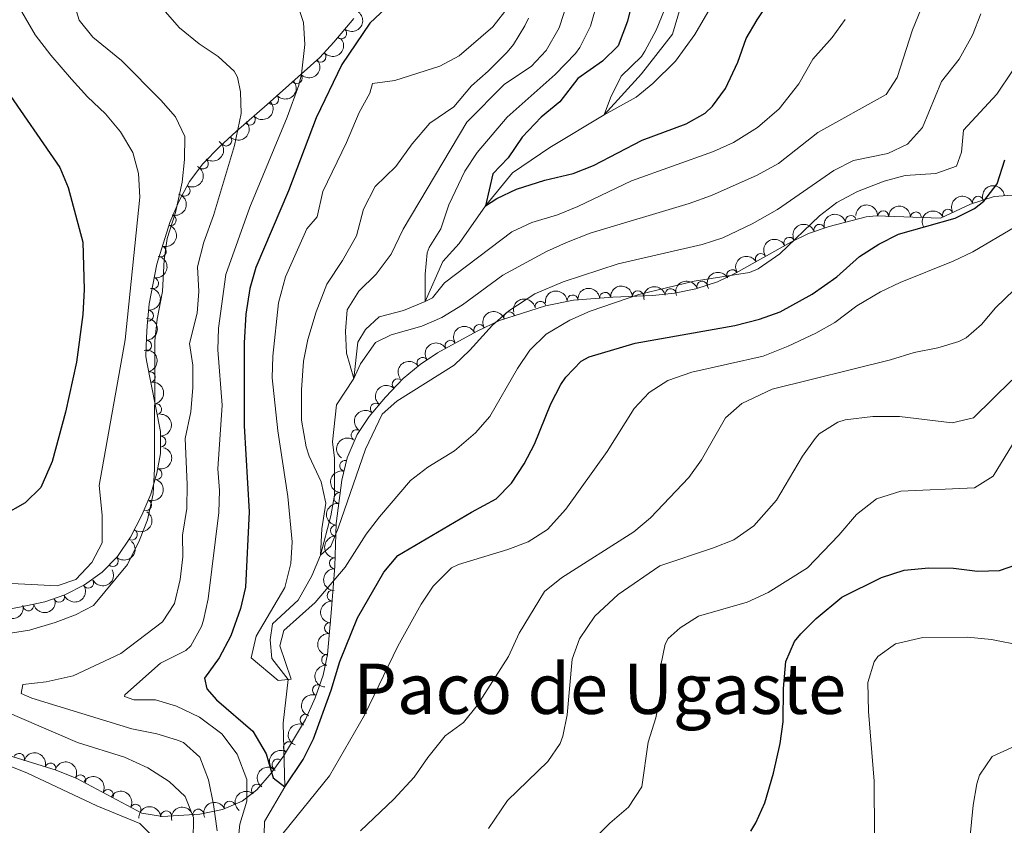
# Model space of a CAD drawing. Units: metres. Extents: x 641904 to 648837, y 716212 to 720983.
# Drawn here: x 644652 to 644877, y 716955 to 717140 of the extents above; entities that cross this region are included whole.
import ezdxf
from ezdxf.enums import TextEntityAlignment as Align

# ---------------------------------------------------------------- set-up
doc = ezdxf.new("R2010")
doc.units = ezdxf.units.M
doc.header["$MEASUREMENT"] = 0
doc.linetypes.add('DGN Style 3', pattern=[108.13883132477065, 77.24202237483618, -30.89680894993447])
for name, color, linetype, lineweight in [('Entidades rústicas y varios', 7, 'Continuous', 5), ('Hidrografía', 7, 'Continuous', 5), ('Relieve y altimetría', 7, 'Continuous', 5), ('Textos de rotulación', 7, 'Continuous', 5)]:
    doc.layers.add(name, color=color, linetype=linetype, lineweight=lineweight)
doc.styles.add('Style-Times New Roman', font='txt')

msp = doc.modelspace()

# ---------------------------------------------------------------- linework, layer by layer
at = {"layer": 'Entidades rústicas y varios', "color": 92, "linetype": 'DGN Style 3', "lineweight": 5}
for points in [[(644728.3500000001, 717139.81, 483.35), (644723.76, 717134.3999999999, 486.22), (644720.54, 717130.8600000001, 487.64), (644708.54, 717120.0900000001, 491.58), (644701.4199999999, 717113.96, 495.03), (644697.73, 717110.55, 496.08), (644693.78, 717106.55, 496.48), (644690.79, 717102.54, 496.48), (644688.31, 717097.99, 496.48), (644686.28, 717093.1400000001, 496.71), (644683.29, 717083.6300000001, 497.65), (644681.54, 717074.53, 497.88), (644681.0700000001, 717069.53, 497.92), (644680.9099999999, 717066.8700000001, 497.88), (644680.79, 717062.5900000001, 495.09), (644680.9099999999, 717061.6200000001, 494.85), (644684.1599999999, 717045.3400000001, 494.85), (644684.1000000001, 717040.3700000001, 494.85), (644683.27, 717035.8700000001, 494.85), (644681.8999999999, 717031.06, 494.85), (644679.8700000001, 717026.28, 494.85), (644677.24, 717021.25, 494.85), (644674.26, 717016.8, 494.85), (644670.76, 717013.2, 494.85), (644666.73, 717010.3600000001, 494.85), (644662.28, 717008.05, 495.44), (644657.6799999999, 717006.4299999999, 496.57), (644652.29, 717005.27, 497.85), (644646.97, 717004.28, 498.35)], [(644646.5800000001, 716972.1799999999, 499.05), (644660.3, 716967.9299999999, 498.81), (644664.97, 716966.0700000001, 498.62), (644679.8700000001, 716958.1499999999, 493.22), (644684.6200000001, 716957.3600000001, 491.91), (644693.1000000001, 716957.8800000001, 490.22), (644698.3, 716958.95, 489.72), (644702.8200000001, 716960.8999999999, 488.71), (644706.1399999999, 716963.49, 487.85), (644709.46, 716967.27, 487.4), (644712.22, 716971.1400000001, 486.92), (644717.3, 716979.51, 484.91), (644719.46, 716984.48, 484.16), (644721.3500000001, 716989.6400000001, 482.49), (644722.3200000001, 716994.3900000001, 481.27), (644723.24, 717004.81, 478.83), (644723.97, 717014.6200000001, 477.83), (644724.27, 717024.3700000001, 476.66), (644725.5700000001, 717034.28, 476.66), (644726.81, 717039.3800000001, 476.66), (644729.06, 717044.7, 476.66), (644731.8500000001, 717048.8400000001, 476.66), (644735.54, 717053.25, 476.66), (644739.6300000001, 717057.5, 476.66), (644743.49, 717060.69, 476.66), (644747.46, 717063.3600000001, 476.66), (644756.52, 717068.3400000001, 476.66), (644761.6499999999, 717070.78, 476.66), (644772.1599999999, 717074.1400000001, 476.81), (644778.5800000001, 717075.3700000001, 477.36), (644787.54, 717076.0900000001, 478.06), (644796.71, 717076.46, 478.06), (644801.6699999999, 717076.99, 478.3), (644806.56, 717078.01, 478.73), (644811.47, 717079.6100000001, 479.76), (644815.6200000001, 717081.5700000001, 480.63), (644828.4299999999, 717088.77, 481.09), (644832.28, 717090.6499999999, 481.09), (644837.01, 717092.25, 481.09), (644845.51, 717094.4199999999, 481.27), (644847.78, 717094.6400000001, 481.32), (644862.49, 717094.1400000001, 481.32), (644869.3200000001, 717097.3200000001, 481.56), (644874.73, 717099.1300000001, 481.56), (644881.98, 717099.6400000001, 482.26)]]:
    msp.add_polyline3d(points, dxfattribs=at)
at = {"layer": 'Entidades rústicas y varios', "color": 92, "linetype": 'Continuous', "lineweight": 5, "extrusion": (-0.02087816140888366, 0.2250227637199908, 0.9741297953476231)}
msp.add_arc((-708223.913933778, -637466.7649113142, 148384.6239766378), 2.516055640060342, 45.36446333574663, 225.9090503451192, dxfattribs=at)
at = {"layer": 'Entidades rústicas y varios', "color": 92, "linetype": 'Continuous', "lineweight": 5}
for centre, radius, start, end in [((644725.4438992259, 717136.4148837689, 485.6629067619261), 1.250091938746999, 230.6539273869886, 49.86748180598399), ((644720.7168098576, 717131.0449026658, 487.8827778119838), 1.250091938746998, 222.8741377705015, 42.0876921894969), ((644715.2946951254, 717126.1785546935, 489.6630388157764), 1.250091938746998, 222.8741377705015, 42.0876921894969), ((644709.872580393, 717121.3122067212, 491.4432998195689), 1.250091938746998, 222.8741377705015, 42.0876921894969), ((644704.5478481494, 717116.6786817266, 493.9667415078519), 1.250091938746999, 221.6931336335484, 40.90668805254376), ((644699.1495889665, 717111.8884350013, 495.9332285295561), 1.250091938746999, 223.707779966443, 42.92133438543845), ((644693.825306098, 717106.643400786, 496.48), 1.250091938746998, 234.2566275117906, 53.47018193078598), ((644689.6261772718, 717100.4455276346, 496.48), 1.250091938746999, 242.3733503495083, 61.5869047685037), ((644871.0734602883, 717097.8860742508, 481.56), 1.250091938746999, 19.46463115611727, 198.6781855751127), ((644864.201391597, 717094.9152905564, 481.419623710555), 1.250091938746998, 25.9325174975184, 205.1460719165138), ((644686.4268825739, 717093.6722243156, 496.7757098438439), 1.250091938746999, 253.5127068308171, 72.72626124981252), ((644842.00778387, 717093.5057687666, 481.2213534385609), 1.250091938746999, 15.28753509232773, 194.5010895113231), ((644849.3772072408, 717094.5661885887, 481.32), 1.250091938746998, 359.0193998404691, 178.2329542594645), ((644856.8728784183, 717094.3114071074, 481.32), 1.250091938746998, 359.0193998404691, 178.2329542594645), ((644834.7943732336, 717091.4799316449, 481.09), 1.250091938746998, 19.65511152073211, 198.8686659397275), ((644827.9283656636, 717088.5033339385, 481.09), 1.250091938746999, 26.99295922375453, 206.20651364275), ((644684.1873345922, 717086.5491135106, 497.479781784606), 1.250091938746999, 253.5127068308171, 72.72626124981252), ((644821.4094763496, 717084.8016573356, 480.8766408412829), 1.250091938746999, 30.30479949805897, 209.5183539170544), ((644682.4330413595, 717079.277127584, 497.7911021265367), 1.250091938746998, 260.0806344847017, 79.29418890369713), ((644814.8746344668, 717081.1286782916, 480.6419782912468), 1.250091938746999, 30.30479949805897, 209.5183539170544), ((644800.7770965237, 717076.7838199749, 478.3286184079469), 1.250091938746999, 12.74848667382272, 191.9620410928181), ((644808.0082494945, 717078.4614146093, 479.281586614399), 1.250091938746999, 19.0151678990871, 198.2287223180825), ((644778.3518237208, 717075.3320912172, 477.4392887486114), 1.250091938746999, 5.560414870626799, 184.7739692896222), ((644785.8051599164, 717075.9310200186, 478.0215806388962), 1.250091938746999, 5.560414870626799, 184.7739692896222), ((644793.2926126849, 717076.3025857881, 478.06), 1.250091938746999, 3.276733528587152, 182.4902879475825), ((644771.0167119901, 717073.9010936923, 476.8168007614889), 1.250091938746999, 11.81196193752309, 191.0255163565185), ((644681.2708452693, 717071.8751231397, 497.9111989565572), 1.250091938746999, 265.5961376789995, 84.80969209799484), ((644763.9106958115, 717071.4822512663, 476.7091546335467), 1.250091938746999, 18.69500724084424, 197.9085616598396), ((644757.0234559963, 717068.5578557937, 476.66), 1.250091938746998, 26.4034886905797, 205.6170431095751), ((644680.8379103921, 717064.9949447627, 495.8437181260242), 1.250091938746998, 269.3601585500782, 88.57371296907354), ((644750.4372887944, 717064.9742595493, 476.66), 1.250091938746998, 29.76238732446965, 208.9759417434651), ((644744.0576983439, 717061.0482898983, 476.66), 1.250091938746999, 34.88873240164187, 214.1022868206373), ((644681.647381902, 717057.8266238885, 494.85), 1.250091938746998, 282.2557883628971, 101.4693427818925), ((644738.3810658939, 717056.1740712386, 476.66), 1.250091938746999, 47.06522632230269, 226.2787807412981), ((644683.1156464366, 717050.4717480054, 494.85), 1.250091938746998, 282.2557883628971, 101.4693427818925), ((644733.3583102638, 717050.6122116968, 476.66), 1.250091938746998, 51.04576939937498, 230.2593238183704), ((644684.1131719977, 717043.0773013434, 494.85), 1.250091938746998, 270.2744955885685, 89.48805000756387), ((644728.9752812495, 717044.5393770093, 476.66), 1.250091938746998, 56.98961750310355, 236.2031719220989), ((644726.3790567571, 717037.5249903873, 476.66), 1.250091938746998, 77.30058799861077, 256.5141424176062), ((644683.1918392703, 717035.6668056534, 494.85), 1.250091938746999, 255.0679744545984, 74.28152887359384), ((644725.0488244514, 717030.1570359664, 476.66), 1.250091938746999, 83.4927388126715, 262.7062932316668), ((644680.8205511933, 717028.5681554382, 494.85), 1.250091938746999, 247.9559003433343, 67.16945476232966), ((644724.2385131666, 717022.7122931085, 476.709086059114), 1.250091938746999, 89.20377051569992, 268.4173249346953), ((644677.5875430657, 717021.8040459114, 494.85), 1.250091938746998, 237.1574079490372, 56.37096236803261), ((644673.2069316227, 717015.7448326277, 494.85), 1.250091938746998, 226.7730909944628, 45.98664541345814), ((644724.0094945894, 717015.2691893564, 477.6022585093738), 1.250091938746999, 89.20377051569992, 268.4173249346953), ((644667.5752465813, 717010.8207508174, 494.8836754274333), 1.250091938746999, 208.4000384020867, 27.61359282108204), ((644723.4842701503, 717007.8296780188, 478.395103973192), 1.250091938746999, 86.71040497121852, 265.9239593902139), ((644653.9127025055, 717005.6391842673, 497.7535583402607), 1.250091938746999, 193.1117256028772, 12.32528002187261), ((644660.9338120515, 717007.5965925639, 496.0584176762029), 1.250091938746998, 200.3670955231655, 19.5806499421609), ((644722.8755503362, 717000.4603764466, 479.5568715999223), 1.250091938746999, 85.92050098220757, 265.134055401203), ((644722.2331724251, 716993.1847483667, 481.2605695379884), 1.250091938746999, 85.92050098220757, 265.134055401203), ((644720.129575673, 716986.2513209688, 483.2050890966838), 1.250091938746999, 70.84943637090488, 250.0629907899003), ((644717.3156359398, 716979.4970289911, 484.7379714783216), 1.250091938746999, 67.47602729289834, 246.6895817118937), ((644713.4947454222, 716973.202715399, 486.1658856747751), 1.250091938746999, 59.71136221263215, 238.9249166316276), ((644651.7711136336, 716970.5515406085, 498.9382282277883), 1.250091938746998, 343.7549179661291, 162.9684723851245), ((644710.8989677741, 716969.2540817223, 487.0264175762546), 1.250091938746999, 55.4705213942469, 234.6840758132423), ((644658.9342660741, 716968.3326340581, 498.8129252696419), 1.250091938746998, 343.7549179661291, 162.9684723851245), ((644665.7879726619, 716965.613116585, 497.9206472255207), 1.250091938746999, 332.9735682692375, 152.1871226882329), ((644672.0954306189, 716962.2604275234, 495.6347228653595), 1.250091938746999, 332.9735682692375, 152.1871226882329), ((644706.1650321346, 716963.4889353814, 487.7369078603925), 1.250091938746999, 49.6731015330795, 228.8866559520749), ((644699.9426576325, 716959.6374201735, 489.0984851646295), 1.250091938746999, 24.3022983386906, 203.515852757686), ((644678.4028885756, 716958.9077384619, 493.3487985051985), 1.250091938746999, 332.9735682692375, 152.1871226882329), ((644685.4181017913, 716957.3893932579, 491.5028029366712), 1.250091938746999, 4.475188127976974, 183.6887425469724), ((644692.7827147876, 716957.7947934065, 490.1332878854181), 1.250091938746999, 12.59357753631613, 191.8071319553115)]:
    msp.add_arc(centre, radius, start, end, dxfattribs=at)
at = {"layer": 'Entidades rústicas y varios', "color": 92, "linetype": 'Continuous', "lineweight": 5, "extrusion": (0.009774460130341237, 0.2257777707064152, 0.9741297953476231)}
for centre in [(-613102.7807888058, -724981.3730204413, 168689.4958240691), (-613097.5742267927, -724976.0062324896, 168690.0783179154), (-613092.3676647792, -724970.6394445378, 168690.6608117618)]:
    msp.add_arc(centre, 2.516055640060342, 45.36446333574665, 225.9090503451193, dxfattribs=at)
at = {"layer": 'Entidades rústicas y varios', "color": 92, "linetype": 'Continuous', "lineweight": 5, "extrusion": (0.01442587834987981, 0.2255283482177633, 0.974129795347623)}
msp.add_arc((-597615.6567614491, -737120.6630767547, 171511.9462316001), 2.516055640060342, 45.36446333574663, 225.9090503451192, dxfattribs=at)
at = {"layer": 'Entidades rústicas y varios', "color": 92, "linetype": 'Continuous', "lineweight": 5, "extrusion": (0.006488519784346544, 0.2258960843551884, 0.9741297953476231)}
msp.add_arc((-623846.5724690581, -716194.1457321726, 166659.203272911), 2.516055640060342, 45.36446333574663, 225.9090503451193, dxfattribs=at)
at = {"layer": 'Entidades rústicas y varios', "color": 92, "linetype": 'Continuous', "lineweight": 5, "extrusion": (-0.03497678106025739, 0.2232661340254296, 0.9741297953476231)}
msp.add_arc((-747916.0185750341, -592828.8505404241, 138040.1382476253), 2.516055640060341, 45.36446333574665, 225.9090503451193, dxfattribs=at)
at = {"layer": 'Entidades rústicas y varios', "color": 92, "linetype": 'Continuous', "lineweight": 5, "extrusion": (-0.06614938709829396, 0.2160911853882946, 0.9741297953476229)}
msp.add_arc((-826358.3351761268, -484018.3278092805, 112797.0867464967), 2.516055640060341, 45.36446333574663, 225.9090503451193, dxfattribs=at)
at = {"layer": 'Entidades rústicas y varios', "color": 92, "linetype": 'Continuous', "lineweight": 5, "extrusion": (-0.146357163567268, -0.172193851482979, 0.9741297953476231)}
msp.add_arc((26951.96574422042, 939206.3095017499, -217392.9183774154), 2.516055640060343, 45.36446333574665, 225.9090503451193, dxfattribs=at)
at = {"layer": 'Entidades rústicas y varios', "color": 92, "linetype": 'Continuous', "lineweight": 5, "extrusion": (-0.1066510915766565, 0.1992402732418973, 0.974129795347623)}
for centre in [(-906799.4275752236, -319374.5916666574, 74601.54117230779), (-906794.0914997851, -319369.3445945363, 74601.04666945711)]:
    msp.add_arc(centre, 2.516055640060343, 45.36446333574664, 225.9090503451193, dxfattribs=at)
at = {"layer": 'Entidades rústicas y varios', "color": 92, "linetype": 'Continuous', "lineweight": 5, "extrusion": (-0.09867145634257185, -0.2033103182802933, 0.974129795347623)}
msp.add_arc((267053.6268048863, 902830.2155877263, -208954.4763737414), 2.516055640060342, 45.36446333574664, 225.9090503451193, dxfattribs=at)
at = {"layer": 'Entidades rústicas y varios', "color": 92, "linetype": 'Continuous', "lineweight": 5, "extrusion": (-0.1634745040448743, -0.156035984129561, 0.974129795347623)}
for centre in [(-73488.3294217296, 936819.5157535347, -216839.9312092836), (-73482.96967697667, 936824.6262817068, -216841.1168053326)]:
    msp.add_arc(centre, 2.516055640060342, 45.36446333574663, 225.9090503451192, dxfattribs=at)
at = {"layer": 'Entidades rústicas y varios', "color": 92, "linetype": 'Continuous', "lineweight": 5, "extrusion": (-0.1132183779563192, -0.1955830787899054, 0.9741297953476229)}
msp.add_arc((198821.0507827275, 919363.3492357845, -212790.3606299295), 2.516055640060342, 45.36446333574661, 225.9090503451192, dxfattribs=at)
at = {"layer": 'Entidades rústicas y varios', "color": 92, "linetype": 'Continuous', "lineweight": 5, "extrusion": (-0.07514127009538797, -0.2131312537955196, 0.9741297953476231)}
msp.add_arc((369737.4600473554, 867774.8701445299, -200822.0992089427), 2.516055640060342, 45.36446333574663, 225.9090503451193, dxfattribs=at)
at = {"layer": 'Entidades rústicas y varios', "color": 92, "linetype": 'Continuous', "lineweight": 5, "extrusion": (-0.09799500522249815, -0.2036372283435443, 0.974129795347623)}
msp.add_arc((270103.0484219269, 901939.3117604565, -208748.2772716436), 2.516055640060342, 45.36446333574661, 225.9090503451192, dxfattribs=at)
at = {"layer": 'Entidades rústicas y varios', "color": 92, "linetype": 'Continuous', "lineweight": 5, "extrusion": (-0.07118394992193613, -0.2144854006442152, 0.9741297953476229)}
msp.add_arc((386126.2545108579, 860943.3225368189, -199237.5806833274), 2.516055640060342, 45.36446333574664, 225.9090503451193, dxfattribs=at)
at = {"layer": 'Entidades rústicas y varios', "color": 92, "linetype": 'Continuous', "lineweight": 5, "extrusion": (-0.1287404514036968, 0.1857337825716436, 0.974129795347623)}
msp.add_arc((-938350.0162609543, -216231.1416794777, 50674.24135672481), 2.516055640060343, 45.36446333574665, 225.9090503451193, dxfattribs=at)
at = {"layer": 'Entidades rústicas y varios', "color": 92, "linetype": 'Continuous', "lineweight": 5, "extrusion": (-0.05867417216582128, -0.2182395091101832, 0.974129795347623)}
for centre in [(436527.6175342839, 837770.7433706009, -193861.9721267462), (436522.260413662, 837765.5823133293, -193861.0157029468)]:
    msp.add_arc(centre, 2.516055640060342, 45.36446333574665, 225.9090503451193, dxfattribs=at)
at = {"layer": 'Entidades rústicas y varios', "color": 92, "linetype": 'Continuous', "lineweight": 5, "extrusion": (-0.1459962307582528, 0.1724999780300892, 0.974129795347623)}
msp.add_arc((-955345.8658675499, -127368.613239697, 30059.06636464427), 2.516055640060343, 45.36446333574664, 225.9090503451193, dxfattribs=at)
at = {"layer": 'Entidades rústicas y varios', "color": 92, "linetype": 'Continuous', "lineweight": 5, "extrusion": (-0.1446356271073643, -0.1736423830384095, 0.974129795347623)}
for centre in [(36492.07005868707, 938822.2294552184, -217307.9285870974), (36486.72649209038, 938817.0027612445, -217307.3137975983)]:
    msp.add_arc(centre, 2.516055640060342, 45.36446333574665, 225.9090503451193, dxfattribs=at)
at = {"layer": 'Entidades rústicas y varios', "color": 92, "linetype": 'Continuous', "lineweight": 5, "extrusion": (-0.1514399190940159, -0.1677411479655367, 0.974129795347623)}
msp.add_arc((-1930.230451555806, 939498.4434400841, -217464.7646408714), 2.516055640060342, 45.36446333574665, 225.9090503451193, dxfattribs=at)
at = {"layer": 'Entidades rústicas y varios', "color": 92, "linetype": 'Continuous', "lineweight": 5, "extrusion": (-0.1217716068407911, -0.1903754647621643, 0.974129795347623)}
msp.add_arc((156795.3077025362, 927004.9387299791, -214566.109440545), 2.516055640060343, 45.36446333574666, 225.9090503451193, dxfattribs=at)
at = {"layer": 'Entidades rústicas y varios', "color": 92, "linetype": 'Continuous', "lineweight": 5, "extrusion": (-0.1002632948887196, -0.2025300311412012, 0.9741297953476229)}
msp.add_arc((259727.9966309582, 904798.4467235464, -209413.4270154134), 2.516055640060341, 45.36446333574666, 225.9090503451193, dxfattribs=at)
at = {"layer": 'Entidades rústicas y varios', "color": 92, "linetype": 'Continuous', "lineweight": 5, "extrusion": (-0.1248669723431041, -0.1883597118119071, 0.9741297953476229)}
msp.add_arc((141198.9044050895, 929358.9366267482, -215113.7675072984), 2.516055640060343, 45.36446333574664, 225.9090503451193, dxfattribs=at)
at = {"layer": 'Entidades rústicas y varios', "color": 92, "linetype": 'Continuous', "lineweight": 5, "extrusion": (-0.1570054607847058, 0.162543615992079, 0.974129795347623)}
msp.add_arc((-961870.8597802337, -65996.32089454524, 15819.13041355133), 2.516055640060342, 45.36446333574664, 225.9090503451193, dxfattribs=at)
at = {"layer": 'Entidades rústicas y varios', "color": 92, "linetype": 'Continuous', "lineweight": 5, "extrusion": (-0.101393432663273, -0.2019666151341765, 0.9741297953476229)}
msp.add_arc((254498.1408122034, 906172.1763505484, -209734.7605417192), 2.516055640060343, 45.36446333574665, 225.9090503451193, dxfattribs=at)
at = {"layer": 'Entidades rústicas y varios', "color": 92, "linetype": 'Continuous', "lineweight": 5, "extrusion": (-0.07338681277228085, -0.2137417075049334, 0.974129795347623)}
msp.add_arc((376953.7238797582, 864725.6896665795, -200119.6031005087), 2.516055640060342, 45.36446333574661, 225.9090503451192, dxfattribs=at)
at = {"layer": 'Entidades rústicas y varios', "color": 92, "linetype": 'Continuous', "lineweight": 5, "extrusion": (-0.06073755896308441, -0.2176742767237417, 0.9741297953476231)}
msp.add_arc((428304.4750818322, 841720.6774193798, -194782.6495195114), 2.516055640060342, 45.36446333574664, 225.9090503451193, dxfattribs=at)
at = {"layer": 'Entidades rústicas y varios', "color": 92, "linetype": 'Continuous', "lineweight": 5, "extrusion": (-0.1893212995785813, 0.1234041625792068, 0.9741297953476229)}
for centre in [(-952750.2664346007, 144787.4597046025, -33081.80944277107), (-952744.9066898483, 144792.5702327744, -33082.99503882005)]:
    msp.add_arc(centre, 2.516055640060341, 45.36446333574663, 225.9090503451192, dxfattribs=at)
at = {"layer": 'Entidades rústicas y varios', "color": 92, "linetype": 'Continuous', "lineweight": 5, "extrusion": (-0.04104492200720045, -0.2222306373869747, 0.974129795347623)}
msp.add_arc((503783.1052628456, 801069.2388635991, -185351.8855520038), 2.516055640060341, 45.36446333574665, 225.9090503451193, dxfattribs=at)
at = {"layer": 'Entidades rústicas y varios', "color": 92, "linetype": 'Continuous', "lineweight": 5, "extrusion": (0.006752213019878869, -0.225888356130484, 0.9741297953476231)}
msp.add_arc((665872.4113880447, 679533.551920134, -157156.7117054505), 2.516055640060343, 45.36446333574663, 225.9090503451192, dxfattribs=at)
at = {"layer": 'Entidades rústicas y varios', "color": 92, "linetype": 'Continuous', "lineweight": 5, "extrusion": (-0.1595792615034901, 0.1600175025239395, 0.974129795347623)}
msp.add_arc((-962818.125849175, -51018.81418184569, 12343.46498746556), 2.516055640060342, 45.36446333574664, 225.9090503451193, dxfattribs=at)
at = {"layer": 'Entidades rústicas y varios', "color": 92, "linetype": 'Continuous', "lineweight": 5, "extrusion": (0.02241657683229245, -0.2248747182302185, 0.9741297953476231)}
msp.add_arc((712677.4841277523, 632861.9374941284, -146329.3216973399), 2.516055640060342, 45.36446333574665, 225.9090503451193, dxfattribs=at)
at = {"layer": 'Entidades rústicas y varios', "color": 92, "linetype": 'Continuous', "lineweight": 5, "extrusion": (0.04558268172622591, -0.2213444396018203, 0.9741297953476229)}
msp.add_arc((776104.9888759255, 557563.7547726604, -128860.8282403614), 2.516055640060343, 45.36446333574663, 225.9090503451192, dxfattribs=at)
at = {"layer": 'Entidades rústicas y varios', "color": 92, "linetype": 'Continuous', "lineweight": 5, "extrusion": (-0.1120194239219748, 0.1962722356325191, 0.9741297953476231)}
msp.add_arc((-915335.2800460353, -295234.9663510888, 68999.3908288289), 2.516055640060342, 45.36446333574663, 225.9090503451193, dxfattribs=at)
at = {"layer": 'Entidades rústicas y varios', "color": 92, "linetype": 'Continuous', "lineweight": 5, "extrusion": (0.1195804887739397, -0.1917593505427674, 0.974129795347623)}
msp.add_arc((926483.922606809, 260468.5222308663, -59937.43675622366), 2.516055640060341, 45.36446333574663, 225.9090503451193, dxfattribs=at)
at = {"layer": 'Entidades rústicas y varios', "color": 92, "linetype": 'Continuous', "lineweight": 5, "extrusion": (-0.08685695028772296, 0.2086312824164063, 0.9741297953476229)}
msp.add_arc((-870749.8293886469, -403353.1112030055, 94081.81696004956), 2.516055640060342, 45.36446333574664, 225.9090503451193, dxfattribs=at)
at = {"layer": 'Entidades rústicas y varios', "color": 92, "linetype": 'Continuous', "lineweight": 5, "extrusion": (0.1395665961596234, -0.1777422489235882, 0.974129795347623)}
msp.add_arc((949902.4215271176, 161596.1868369711, -36999.95431666361), 2.516055640060342, 45.36446333574666, 225.9090503451193, dxfattribs=at)
at = {"layer": 'Entidades rústicas y varios', "color": 92, "linetype": 'Continuous', "lineweight": 5, "extrusion": (-0.04623069158665011, 0.221210001969663, 0.9741297953476231)}
msp.add_arc((-777727.8975847912, -555121.666257911, 129290.7412014025), 2.516055640060342, 45.36446333574664, 225.9090503451193, dxfattribs=at)
at = {"layer": 'Entidades rústicas y varios', "color": 92, "linetype": 'Continuous', "lineweight": 5, "extrusion": (-0.005600388009918925, 0.2259198474462494, 0.9741297953476231)}
msp.add_arc((-662246.7179621927, -682579.955163217, 158859.9048293746), 2.516055640060342, 45.36446333574663, 225.9090503451193, dxfattribs=at)
at = {"layer": 'Entidades rústicas y varios', "color": 92, "linetype": 'Continuous', "lineweight": 5, "extrusion": (0.1565612159409792, -0.1629715542021991, 0.9741297953476231)}
for centre in [(961678.73558294, 68709.03426251316, -15450.92945858126), (961673.4139807886, 68704.16195076733, -15448.88223392543)]:
    msp.add_arc(centre, 2.516055640060343, 45.36446333574664, 225.9090503451193, dxfattribs=at)
at = {"layer": 'Entidades rústicas y varios', "color": 92, "linetype": 'Continuous', "lineweight": 5, "extrusion": (0.06589564705192051, 0.2161686968911247, 0.9741297953476229)}
msp.add_arc((-407584.2468229842, -851114.2028512007, 197958.3518256877), 2.516055640060343, 45.36446333574664, 225.9090503451193, dxfattribs=at)
at = {"layer": 'Entidades rústicas y varios', "color": 92, "linetype": 'Continuous', "lineweight": 5, "extrusion": (0.09545701349174066, 0.204839206186794, 0.974129795347623)}
msp.add_arc((-281469.2772972739, -898239.0289811101, 208892.0887667249), 2.516055640060342, 45.36446333574664, 225.9090503451193, dxfattribs=at)
at = {"layer": 'Entidades rústicas y varios', "color": 92, "linetype": 'Continuous', "lineweight": 5, "extrusion": (0.1205622415686305, 0.191143631136236, 0.9741297953476229)}
msp.add_arc((-162743.5090876999, -925667.7721958978, 215257.0478515771), 2.516055640060342, 45.36446333574663, 225.9090503451192, dxfattribs=at)
at = {"layer": 'Entidades rústicas y varios', "color": 92, "linetype": 'Continuous', "lineweight": 5, "extrusion": (0.1493231277837059, -0.1696282562690817, 0.9741297953476231)}
msp.add_arc((957694.0916910191, 109388.4479944846, -24886.45261858799), 2.516055640060342, 45.36446333574664, 225.9090503451193, dxfattribs=at)
at = {"layer": 'Entidades rústicas y varios', "color": 92, "linetype": 'Continuous', "lineweight": 5, "extrusion": (0.1161761307346813, 0.1938407812188046, 0.9741297953476231)}
msp.add_arc((-184347.8135968156, -921810.6658915848, 214362.887035754), 2.516055640060342, 45.36446333574665, 225.9090503451193, dxfattribs=at)
at = {"layer": 'Entidades rústicas y varios', "color": 92, "linetype": 'Continuous', "lineweight": 5, "extrusion": (0.1469704442007247, -0.1716707032298753, 0.974129795347623)}
for centre in [(956051.2410019231, 122234.4951934939, -27865.42609636168), (956046.0213742179, 122229.9032846505, -27862.61187181599)]:
    msp.add_arc(centre, 2.516055640060341, 45.36446333574666, 225.9090503451193, dxfattribs=at)
at = {"layer": 'Entidades rústicas y varios', "color": 92, "linetype": 'Continuous', "lineweight": 5, "extrusion": (0.09727797553038361, -0.2039807277482565, 0.974129795347623)}
msp.add_arc((890559.3945983797, 360182.3322985704, -83063.41475716824), 2.516055640060342, 45.36446333574663, 225.9090503451192, dxfattribs=at)
at = {"layer": 'Entidades rústicas y varios', "color": 92, "linetype": 'Continuous', "lineweight": 5, "extrusion": (0.08510656128579847, -0.2093514151901173, 0.974129795347623)}
msp.add_arc((867260.4533000849, 410601.4240269666, -94758.61181976218), 2.516055640060343, 45.36446333574664, 225.9090503451193, dxfattribs=at)
at = {"layer": 'Entidades rústicas y varios', "color": 92, "linetype": 'Continuous', "lineweight": 5, "extrusion": (0.05604192191224376, -0.2189302281650029, 0.9741297953476229)}
msp.add_arc((802371.0256634287, 520972.9918475404, -120362.3457462485), 2.516055640060342, 45.36446333574663, 225.9090503451192, dxfattribs=at)
at = {"layer": 'Entidades rústicas y varios', "color": 92, "linetype": 'Continuous', "lineweight": 5, "extrusion": (-0.1987876394170864, -0.1074924008057343, 0.974129795347623)}
msp.add_arc((-324038.0085530846, 884708.8682204336, -204732.7775061805), 2.516055640060342, 45.36446333574663, 225.9090503451192, dxfattribs=at)
at = {"layer": 'Entidades rústicas y varios', "color": 92, "linetype": 'Continuous', "lineweight": 5, "extrusion": (-0.2153863746823248, -0.0684094395328848, 0.9741297953476231)}
for centre in [(-488182.5103356129, 810053.0134400218, -187414.2142632148), (-488177.4056096217, 810057.3642129198, -187417.5702351671), (-488172.3008836305, 810061.714985818, -187420.9262071194)]:
    msp.add_arc(centre, 2.516055640060342, 45.36446333574665, 225.9090503451193, dxfattribs=at)
at = {"layer": 'Entidades rústicas y varios', "color": 92, "linetype": 'Continuous', "lineweight": 5, "extrusion": (0.03969879322882595, -0.2224750494598735, 0.9741297953476231)}
msp.add_arc((760630.4323549303, 577343.5088322392, -133438.9095386485), 2.516055640060342, 45.36446333574665, 225.9090503451193, dxfattribs=at)
at = {"layer": 'Entidades rústicas y varios', "color": 92, "linetype": 'Continuous', "lineweight": 5, "extrusion": (0.01702320666614636, -0.2253471815905402, 0.9741297953476231)}
msp.add_arc((696878.8675467416, 649231.0123457569, -150115.4270849738), 2.516055640060341, 45.36446333574664, 225.9090503451193, dxfattribs=at)
at = {"layer": 'Entidades rústicas y varios', "color": 92, "linetype": 'Continuous', "lineweight": 5, "extrusion": (-0.147898409131365, -0.1708718888302274, 0.974129795347623)}
msp.add_arc((18236.07347380527, 939178.903305877, -217376.8344296046), 2.516055640060342, 45.36446333574665, 225.9090503451193, dxfattribs=at)
at = {"layer": 'Entidades rústicas y varios', "color": 92, "linetype": 'Continuous', "lineweight": 5, "extrusion": (-0.1222858744353155, -0.1900455385679665, 0.974129795347623)}
msp.add_arc((154195.7186143114, 927262.7811586286, -214613.8083695918), 2.516055640060342, 45.36446333574664, 225.9090503451193, dxfattribs=at)
at = {"layer": 'Entidades rústicas y varios', "color": 92, "linetype": 'Continuous', "lineweight": 5, "extrusion": (-0.08117419633535788, -0.2109073058604348, 0.974129795347623)}
msp.add_arc((344143.3780497775, 877491.5197669346, -203068.3907449727), 2.516055640060342, 45.36446333574663, 225.9090503451193, dxfattribs=at)
at = {"layer": 'Hidrografía', "color": 142, "linetype": 'DGN Style 3', "lineweight": 15}
msp.add_polyline3d([(644707.74, 716948.3700000001, 477.98), (644707.8899999999, 716956.2, 476.64), (644712.56, 716964.1599999999, 475), (644712.2, 716978.69, 472.84), (644713.3400000001, 716988.6799999999, 470), (644709.56, 716993.51, 469.31), (644709.21, 716997.74, 469.08), (644709.71, 717001.3999999999, 468.85), (644715.6100000001, 717006.81, 467.75), (644718.73, 717012.4099999999, 466.46), (644720.69, 717017.1200000001, 465), (644723.06, 717026.1300000001, 464.08), (644723.9199999999, 717030.8500000001, 463.44), (644723.95, 717039.26, 462.84), (644723.48, 717043.02, 462.29), (644724.3899999999, 717051.48, 461.09), (644728.31, 717057.47, 460), (644729.28, 717065.78, 459.13), (644730.97, 717068.72, 458.58), (644734.1300000001, 717071.6200000001, 457.98), (644739.73, 717073, 456.69), (644744.6399999999, 717075.0800000001, 455), (644748.71, 717084.26, 453.58), (644752.4199999999, 717088.3200000001, 452.29), (644758.48, 717096.95, 450), (644764.6399999999, 717104.51, 448.71), (644773.1399999999, 717110.3200000001, 447.01), (644785.6100000001, 717117.77, 445), (644794.1499999999, 717127.1599999999, 443.53), (644801.1699999999, 717136.1799999999, 442.38), (644804.25, 717146.5800000001, 441.87)], dxfattribs=at)
at = {"layer": 'Relieve y altimetría', "color": 30, "linetype": 'Continuous', "lineweight": 25, "flags": 128}
for points, elevation in [([(644792.21, 717144.5700000001), (644790.95, 717139.21), (644788.76, 717133.54), (644785.21, 717130.02), (644779.5800000001, 717126.0900000001), (644775.44, 717120.77), (644771.2, 717117.23), (644766.8600000001, 717112.6799999999), (644763.6000000001, 717107.9099999999), (644760.1499999999, 717104.28), (644758.48, 717096.95), (644761.02, 717098.6100000001), (644765.54, 717100.76), (644772.04, 717102.8), (644778.47, 717104.3400000001), (644783.1100000001, 717106.21), (644794.28, 717111.97), (644804.3600000001, 717115.6699999999), (644808.6799999999, 717118.1699999999), (644810.3800000001, 717119.71), (644813.3200000001, 717123.77), (644816.1599999999, 717129.8300000001), (644818.04, 717135.19), (644820.56, 717139.51), (644832.7, 717157.54)], 450), ([(644735.6200000001, 717142.1499999999), (644732.01, 717138.6799999999), (644725.5900000001, 717129.28), (644719.74, 717117.0900000001), (644713.3700000001, 717100.3800000001), (644705.95, 717082.8800000001), (644704.52, 717078.0900000001), (644703.6699999999, 717072.23), (644703.24, 717065.6699999999), (644703.26, 717046.7), (644704.3899999999, 717027.03), (644703.54, 717009.76), (644702.3999999999, 717004.8999999999), (644700.19, 716998.69), (644697.55, 716993.6599999999), (644694.21, 716989), (644694.7, 716986.5700000001), (644696.9199999999, 716984.01), (644705.26, 716976.8400000001), (644708.3, 716971.73), (644709.9199999999, 716966.21), (644712.55, 716964.1599999999), (644716.72, 716970.3900000001), (644719.0800000001, 716975.1100000001), (644723.1200000001, 716986.27), (644725.1000000001, 716992.77), (644729.1499999999, 717002.8200000001), (644735.19, 717013.19), (644738.3899999999, 717017.05), (644755.24, 717026.97), (644760.9199999999, 717030), (644764.3999999999, 717033.5700000001), (644767.28, 717037.95), (644769.6300000001, 717042.49), (644773.3600000001, 717051.71), (644775.6599999999, 717056.1200000001), (644776.78, 717057.8), (644780.29, 717061.48), (644782.1300000001, 717062.4299999999), (644792.6399999999, 717065.5900000001), (644815.4299999999, 717069.5800000001), (644821.1399999999, 717071.06), (644825.8400000001, 717072.76), (644833.1599999999, 717076.76), (644838.8200000001, 717080.74), (644843.99, 717085.3700000001), (644848.4199999999, 717088.19), (644852.8700000001, 717090.48), (644865.8700000001, 717094.1100000001), (644870.28, 717096.3700000001), (644872.3700000001, 717098.05), (644875.48, 717101.98), (644877.21, 717107.5)], 475), ([(644648.3999999999, 717124.2), (644661.1100000001, 717105.74), (644663.04, 717101.1300000001), (644666.3700000001, 717088.6400000001), (644666.6799999999, 717077.8400000001), (644666.3600000001, 717072.1100000001), (644664.8800000001, 717061.21), (644662.3999999999, 717049.77)], 500), ([(644662.3999999999, 717049.77), (644659.3700000001, 717038.49), (644656.73, 717032.5900000001), (644653.21, 717029.04), (644648.0800000001, 717026.21)], 500), ([(644819.0900000001, 716954.01), (644820.29, 716955.95), (644822.3500000001, 716960.51), (644824.3300000001, 716967.31), (644825.8200000001, 716974.0800000001), (644826.53, 716979.03), (644826.6200000001, 716986.6300000001), (644827.1100000001, 716992.79), (644829.1100000001, 716997.3600000001), (644830.52, 716999.1100000001), (644834.05, 717002.6599999999), (644839.9199999999, 717007.52), (644848.98, 717011.97), (644854.21, 717013.7), (644859.8, 717014.2), (644865.48, 717014.1200000001), (644870.98, 717013.44), (644875.98, 717013.5700000001), (644881.45, 717015.47)], 500)]:
    msp.add_lwpolyline(points, dxfattribs=dict(at, elevation=elevation))
at = {"layer": 'Relieve y altimetría', "color": 30, "linetype": 'Continuous', "lineweight": 5, "flags": 128}
for points, elevation in [([(644799.3899999999, 717141.77), (644797.5, 717137.1499999999), (644794.8700000001, 717132.3300000001), (644794.0900000001, 717131.1100000001), (644789.45, 717126.6100000001), (644787.03, 717121.6699999999), (644785.6100000001, 717117.77), (644792.8800000001, 717121.78), (644796.73, 717124.96), (644801.8800000001, 717130), (644806.29, 717136.0900000001), (644814.6399999999, 717150.46)], 445), ([(644663.6200000001, 717145.6200000001), (644665.52, 717139.3800000001), (644668.6799999999, 717135.5), (644675.23, 717130.1799999999), (644684.1699999999, 717121.0900000001), (644687.52, 717117.3200000001), (644689.6599999999, 717112.79), (644689.6200000001, 717107.53), (644689.1000000001, 717102.3600000001), (644687.54, 717095.4199999999), (644685.6799999999, 717089.53), (644685, 717084.5800000001), (644684.5800000001, 717077.3900000001), (644683.3800000001, 717071.04), (644682.81, 717066.0700000001), (644682.73, 717036.8800000001), (644682.4099999999, 717031.0900000001), (644681.1399999999, 717025.21), (644679.3600000001, 717020.55), (644676.5700000001, 717014.99), (644668.78, 717005.5900000001), (644664.7, 717003.49), (644660.02, 717001.74), (644654.19, 716999.96), (644648.3600000001, 716999.03)], 490), ([(644777.4099999999, 717144.29), (644775.29, 717137.6400000001), (644772.29, 717132.49), (644768.8700000001, 717128.8400000001), (644762.77, 717124.8), (644754.1799999999, 717116.05), (644739.6200000001, 717091.6100000001), (644736.8600000001, 717085.95), (644733.4099999999, 717081.3400000001), (644729.45, 717077.4299999999), (644726.81, 717073.1699999999), (644726.45, 717068.28), (644726.6699999999, 717063.29), (644728.31, 717057.47), (644729.8300000001, 717060.8700000001), (644733.27, 717065.71), (644736.8500000001, 717067.47), (644743.8600000001, 717069.48), (644748.45, 717071.47), (644753.19, 717074.3200000001), (644762.3999999999, 717081.1200000001), (644772.3999999999, 717086.49), (644776.95, 717088.56), (644782.3800000001, 717090.69), (644805.04, 717097.51), (644810.1100000001, 717099.3300000001), (644820.54, 717103.99), (644825.44, 717106.6699999999), (644834.45, 717113.7), (644850.06, 717122.4199999999), (644852.6200000001, 717126.3200000001), (644856.1000000001, 717137.1799999999), (644857.99, 717141.81)], 460), ([(644784.24, 717144.21), (644782.46, 717138), (644780.02, 717133.1200000001), (644779.04, 717131.81), (644774.3500000001, 717126.95), (644763.4199999999, 717117.2), (644756.51, 717109.1499999999), (644753.75, 717104.8900000001), (644750.04, 717097.21), (644748.23, 717091.74), (644745.5800000001, 717087.47), (644745.1000000001, 717086.2), (644744.6499999999, 717081.3400000001), (644744.6399999999, 717075.0800000001), (644746.3600000001, 717075.95), (644749.04, 717079.3400000001), (644764.48, 717091.01), (644769.02, 717093.1200000001), (644774.9199999999, 717094.8999999999), (644779.54, 717096.8), (644791.8600000001, 717102.6599999999), (644810.6000000001, 717109.3800000001), (644815.1399999999, 717111.46), (644820.6699999999, 717114.8600000001), (644825.6200000001, 717119.1200000001), (644830.0900000001, 717124.8300000001), (644833.28, 717130.49)], 455), ([(644652.44, 717141.3), (644655.48, 717136.04), (644659.02, 717131.4099999999), (644663.74, 717125.9099999999), (644667.45, 717121.8600000001), (644671.5800000001, 717117.96), (644674.99, 717113.8999999999), (644677.76, 717109.1499999999), (644679.0900000001, 717104.3200000001), (644679.3700000001, 717098.95), (644676.04, 717066.3600000001), (644670.1300000001, 717033.01), (644670.77, 717026.25), (644670.77, 717019.95), (644668.4099999999, 717015.3999999999), (644664.74, 717011.5800000001), (644660.5, 717010.0700000001), (644650.1300000001, 717010.6599999999)], 495), ([(644685.1799999999, 717141.3999999999), (644688.5, 717137.6599999999), (644692.98, 717134.02), (644697.29, 717131.1100000001), (644700.96, 717127.71), (644701.75, 717126.4099999999), (644702.3999999999, 717123.05), (644702.54, 717118.04), (644701.04, 717110.76), (644696.26, 717094.79), (644694.02, 717088.6300000001), (644692.5700000001, 717083), (644692.9099999999, 717077.3900000001), (644692.5, 717072.4099999999), (644690.73, 717065.5), (644691.5, 717060.56), (644691.51, 717055.47), (644691.06, 717049.8999999999), (644689.79, 717043.81), (644690.22, 717033.28), (644690.1100000001, 717027.79), (644689.1499999999, 717021.71), (644689.2, 717016.71), (644688.5900000001, 717011.53), (644687.3, 717006.0700000001), (644684.5800000001, 717001.8400000001), (644675.05, 716994.6599999999), (644664.1300000001, 716989.54), (644658.01, 716988.1200000001), (644652.6200000001, 716987.55), (644652.3, 716985.48), (644654.6699999999, 716984.3900000001), (644677.5800000001, 716977.4099999999), (644683.26, 716976.24), (644688.05, 716974.8400000001), (644689.3899999999, 716974.29), (644693.0900000001, 716970.9199999999), (644695.1100000001, 716965.76), (644696.26, 716960.0800000001), (644697.0900000001, 716954.0900000001)], 485), ([(644715.5, 717142.72), (644716.8300000001, 717138.8600000001), (644717.1100000001, 717133.8600000001), (644716.3899999999, 717127.04), (644715.76, 717124.5800000001), (644713.0900000001, 717117.25), (644704.54, 717096.6799999999), (644699.03, 717081.24), (644697.3999999999, 717069.03), (644697.27, 717064.03), (644698.25, 717051.3900000001), (644697.25, 717036.8400000001), (644697.6399999999, 717031.8700000001), (644697.47, 717026.8400000001), (644695.04, 717007.1400000001), (644693.94, 717002.27), (644693.48, 717000.78), (644691.05, 716996.4099999999), (644689.9299999999, 716995.29), (644684.1300000001, 716992.44), (644675.95, 716985.1599999999), (644675.8800000001, 716984.8), (644678.04, 716984.01), (644682.99, 716984.06), (644687.77, 716982.6200000001), (644693.04, 716980.04), (644698.1499999999, 716976.27), (644701.6699999999, 716971.6100000001), (644703.8800000001, 716965.8), (644703.8500000001, 716960.8800000001), (644702.24, 716955.5900000001), (644701.72, 716950.44)], 480), ([(644763.6699999999, 717142.4299999999), (644760.1599999999, 717137.8600000001), (644752.3899999999, 717131.22), (644747.97, 717128.8800000001), (644737.71, 717125.6200000001), (644732.5900000001, 717124.9299999999)], 470), ([(644768.27, 717139.8400000001), (644767.45, 717138.1200000001), (644764.8500000001, 717133.8200000001), (644763.4299999999, 717132.0800000001), (644759.0900000001, 717127.71), (644755.21, 717124.4099999999), (644751.23, 717119.6300000001), (644745.75, 717115.8900000001), (644741.71, 717111.1599999999), (644737.9199999999, 717105.96), (644733.23, 717101.3999999999), (644730.5700000001, 717096.22), (644728.95, 717090.0900000001), (644725.77, 717084.4299999999), (644722.1599999999, 717079.06), (644719.76, 717072.75), (644717.78, 717066.3800000001), (644716.8200000001, 717061.47), (644716.3400000001, 717054.9199999999), (644716.3700000001, 717047.99), (644717.46, 717041.8800000001), (644718.1300000001, 717039.76), (644720.8600000001, 717033.8999999999), (644721.9299999999, 717028.98), (644721, 717023.1599999999), (644720.69, 717017.1200000001), (644723.04, 717019.19), (644724.76, 717023.28), (644731.02, 717041.3400000001), (644734.79, 717049.3700000001), (644738.1499999999, 717052.3400000001), (644751.26, 717060.52), (644754.8999999999, 717063.95), (644760.04, 717069.69), (644763.81, 717072.99), (644769.74, 717076.81), (644776.1799999999, 717079.5900000001), (644788.8200000001, 717083.69), (644807.97, 717088.0900000001), (644812.71, 717089.6499999999), (644819.3899999999, 717092.8200000001), (644825.23, 717096.1100000001), (644838.1200000001, 717105.04), (644842.5800000001, 717107.3), (644850.47, 717108.8999999999), (644854.98, 717111.05), (644858.4099999999, 717114.8600000001), (644862.71, 717125.4099999999), (644866.79, 717130.5), (644869.81, 717135.98), (644871.75, 717140.8400000001)], 465), ([(644833.28, 717130.49), (644837.73, 717135.47), (644840.6799999999, 717139.52)], 455), ([(644732.5900000001, 717124.9299999999), (644732.03, 717122.6799999999), (644729.5900000001, 717118.3200000001), (644726.6499999999, 717111.45), (644721.27, 717100.25), (644719.94, 717094.44), (644717.56, 717091.74), (644712.6799999999, 717080.73), (644711.1200000001, 717074.79), (644709.8400000001, 717062.6200000001), (644709.6300000001, 717057.6200000001), (644710.95, 717045.51), (644713.27, 717030.5), (644714.21, 717020.19), (644713.96, 717015.2), (644712.52, 717009.6799999999), (644705.99, 716998.6100000001), (644704.8200000001, 716993.6200000001), (644711, 716988.49), (644713.3400000001, 716988.6799999999), (644713.98, 716988.73), (644711.4299999999, 716996.3800000001), (644712.3600000001, 716999.8900000001), (644719.53, 717006.26), (644726.3700000001, 717014.3300000001), (644731.19, 717021.8900000001), (644734.1799999999, 717025.8999999999), (644741.26, 717034.19), (644745.23, 717037.23), (644751.3500000001, 717040.9299999999), (644756.1499999999, 717045.05), (644759.44, 717048.8300000001), (644765.79, 717059.81), (644768.5700000001, 717063.97), (644772.3500000001, 717067.6599999999), (644777.74, 717070.81), (644782.4099999999, 717072.8900000001), (644793.54, 717076.6599999999), (644806.1300000001, 717079.75), (644818.78, 717081.76), (644820.77, 717082.5700000001), (644825.72, 717085.97), (644834.8200000001, 717094.7), (644838.81, 717097.72), (644843.48, 717100.22), (644849.6100000001, 717102.5900000001), (644854.45, 717103.8700000001), (644861.4299999999, 717104.3300000001), (644866.1300000001, 717106.01), (644867.31, 717109.21), (644867.75, 717114.23), (644875.3500000001, 717122.49), (644878.9299999999, 717127.8)], 470), ([(644853.24, 717079.46), (644865.3600000001, 717084.3200000001), (644869.8899999999, 717086.44), (644879.7, 717092.24)], 480), ([(644712.1499999999, 716953.5900000001), (644722.76, 716966.6699999999), (644730.8, 716980.51), (644738.3600000001, 716996.3400000001), (644743.74, 717005.8800000001), (644746.49, 717010.05), (644750.6599999999, 717014.24), (644752.27, 717015.01), (644763.55, 717018.4099999999), (644768.24, 717020.1300000001), (644772.6200000001, 717022.97), (644776.8300000001, 717027.6100000001), (644786.26, 717040.81), (644792.44, 717050.6699999999), (644795.8899999999, 717054.3200000001), (644800.1100000001, 717057.01), (644805.6599999999, 717058.95), (644821.95, 717062.5800000001), (644827.6499999999, 717064.8800000001), (644833.98, 717067.8200000001), (644838.3300000001, 717070.3), (644843.3700000001, 717074.0800000001), (644848.74, 717077.28), (644853.24, 717079.46)], 480), ([(644729.8300000001, 716954.0900000001), (644737.46, 716961.31), (644742.1499999999, 716966.3400000001), (644745.27, 716970.8400000001), (644749.24, 716975.79), (644753.4299999999, 716978.8400000001), (644756.54, 716982.76), (644763.7, 716993.95), (644766.1399999999, 716999.25), (644771.9099999999, 717008.78), (644775.8300000001, 717011.8900000001), (644792.3600000001, 717022.4299999999), (644796.21, 717025.6100000001), (644804.9199999999, 717034.8300000001), (644807.8300000001, 717038.8800000001), (644813.3200000001, 717048.47), (644817.04, 717051.8), (644824.01, 717055.04), (644851.0900000001, 717061.76), (644856.46, 717063.3999999999), (644861.8800000001, 717064.51), (644866.6499999999, 717065.95), (644868.3700000001, 717066.81), (644871.8400000001, 717069.8200000001), (644875.1000000001, 717073.6100000001), (644879.3600000001, 717077.78)], 485), ([(644759.1100000001, 716954.5900000001), (644763.47, 716961.05), (644772.69, 716969.9299999999), (644775.5, 716974.0800000001), (644776.1100000001, 716975.72), (644777.1499999999, 716980.6200000001), (644778.25, 716993.31), (644779.9099999999, 716998.01), (644783.45, 717003.1499999999), (644788.79, 717008.1200000001), (644798.29, 717014.6499999999), (644810.5700000001, 717018.78), (644815.21, 717020.6499999999), (644819.78, 717023.8200000001), (644825.01, 717029.6599999999), (644830.97, 717039.73), (644833.8300000001, 717043.8), (644834.76, 717044.81), (644839, 717047.52), (644840.6799999999, 717048.02), (644847.04, 717048.8400000001), (644853.1399999999, 717048.8400000001), (644865.1699999999, 717047.3200000001), (644870.03, 717048.48), (644878.77, 717057.1400000001)], 490), ([(644778.95, 716947.9199999999), (644786.9099999999, 716955.8200000001), (644791.1799999999, 716959.53), (644794.2, 716964.1799999999), (644795.6300000001, 716974.3600000001), (644797.3600000001, 716979.94), (644798.6200000001, 716986.05), (644798.55, 716991.9299999999), (644799.55, 716996.8), (644800.23, 716998.05), (644802.9299999999, 717000.52), (644807.1699999999, 717003.2), (644818.26, 717006.3700000001), (644823.05, 717008.5900000001), (644832.05, 717014.21), (644839.28, 717021.6599999999), (644843.25, 717026.4199999999), (644847.8800000001, 717030.02), (644853.46, 717031.7), (644870.25, 717032.51), (644874.5, 717035.1499999999), (644880.6399999999, 717045.1400000001)], 495), ([(644847.3899999999, 716953.1400000001), (644847.3, 716965.4199999999), (644846.05, 716981.3900000001), (644845.8800000001, 716987.98), (644847.3, 716992.71), (644848.1599999999, 716993.9299999999), (644852.23, 716996.8400000001), (644858.47, 716998.29), (644868.6599999999, 716998.3900000001), (644874.19, 716997.8200000001), (644881.0700000001, 716996.48)], 505), ([(644648.49, 716981.47), (644665.1799999999, 716974.3), (644675.8600000001, 716970.95), (644681.2, 716968.49), (644686.0800000001, 716965.3600000001), (644689.73, 716961.95), (644691.6599999999, 716957.1200000001), (644691.5800000001, 716951.8400000001), (644696.3200000001, 716940.05), (644696.45, 716929.01), (644692.8400000001, 716917.24), (644689.78, 716904.8300000001), (644691.03, 716901.45), (644692.6300000001, 716902.1400000001), (644703.44, 716912.06)], 490), ([(644868.8700000001, 716949.04), (644869.9299999999, 716959.9299999999), (644870.8400000001, 716964.8300000001), (644871.4199999999, 716966.8200000001), (644874.3300000001, 716971.05), (644878.77, 716973.1599999999)], 510), ([(644648.98, 716969.1799999999), (644653.73, 716967.29), (644669.5900000001, 716959.8400000001), (644679.3899999999, 716955.78), (644683.04, 716952.1100000001)], 495)]:
    msp.add_lwpolyline(points, dxfattribs=dict(at, elevation=elevation))

# ---------------------------------------------------------------- texts
at = {"layer": 'Textos de rotulación', "color": 250, "linetype": 'Continuous', "lineweight": 5, "style": 'Style-Times New Roman'}
msp.add_text('Paco de Ugaste', height=11.50002, dxfattribs=at).set_placement((644784.5897537952, 716986.5700099999, 491.65), align=Align.MIDDLE_CENTER)

doc.saveas('drawing.dxf')
